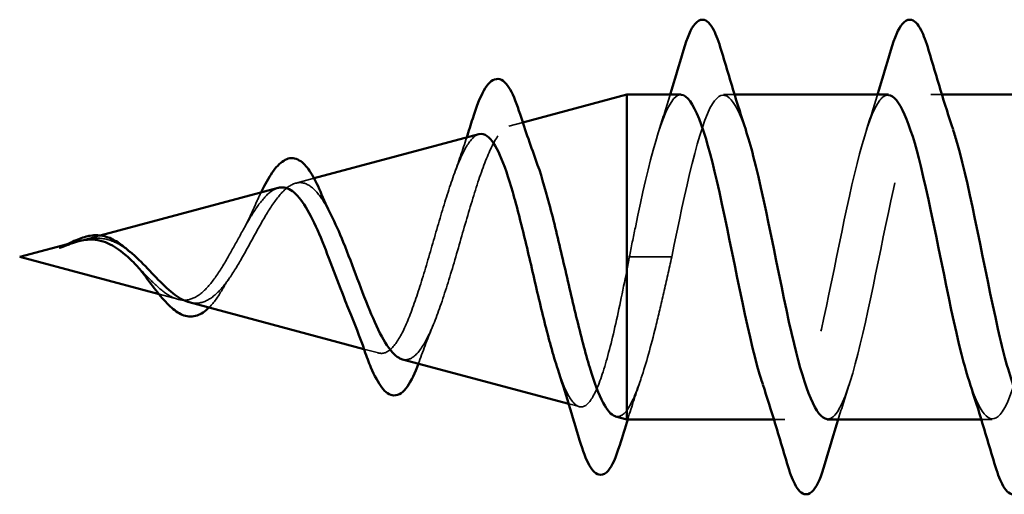
# Model space of a CAD drawing. Units: inches. Extents: x 0.6 to 33.4, y 0.6 to 21.4.
# Drawn here: x 15.5 to 15.9, y 8.1 to 8.3 of the extents above; entities that cross this region are included whole.
import ezdxf

# ---------------------------------------------------------------- set-up
doc = ezdxf.new("R2010")
doc.units = ezdxf.units.IN
doc.header["$LTSCALE"] = 2
doc.header["$MEASUREMENT"] = 0
doc.linetypes.add('DASHED', pattern=[0.2067, 0.1654, -0.0413])
doc.layers.add('Hidden (ANSI)', color=7, linetype='DASHED', lineweight=35)
doc.layers.add('Visible (ANSI)', color=7, linetype='Continuous', lineweight=50)

msp = doc.modelspace()

# ---------------------------------------------------------------- linework, layer by layer
at = {"layer": 'Hidden (ANSI)', "ltscale": 0.004078}
for p, q in [((15.7483, 8.2587), (15.74391, 8.2587)), ((15.8313, 8.2587), (15.82691, 8.2587)), ((15.76841, 8.1287), (15.76403, 8.1287)), ((15.85141, 8.1287), (15.84703, 8.1287))]:
    msp.add_line(p, q, dxfattribs=at)
at = {"layer": 'Hidden (ANSI)', "ltscale": 0.005344}
msp.add_line((15.65801, 8.24608), (15.66353, 8.24756), dxfattribs=at)
at = {"layer": 'Hidden (ANSI)', "ltscale": 0.007108}
msp.add_line((15.57268, 8.22326), (15.57999, 8.22521), dxfattribs=at)
at = {"layer": 'Hidden (ANSI)', "ltscale": 0.006803}
msp.add_line((15.48735, 8.20043), (15.49435, 8.20231), dxfattribs=at)
at = {"layer": 'Hidden (ANSI)', "ltscale": 0.028664}
for p, q in [((15.71369, 8.1937), (15.70616, 8.1937)), ((15.72316, 8.1937), (15.71563, 8.1937))]:
    msp.add_line(p, q, dxfattribs=at)
at = {"layer": 'Hidden (ANSI)', "ltscale": 0.002412}
msp.add_line((15.71563, 8.1937), (15.71369, 8.1937), dxfattribs=at)
at = {"layer": 'Hidden (ANSI)', "ltscale": 0.007337}
msp.add_line((15.51795, 8.17877), (15.5255, 8.17675), dxfattribs=at)
at = {"layer": 'Hidden (ANSI)', "ltscale": 0.005668}
msp.add_line((15.59997, 8.15683), (15.60583, 8.15527), dxfattribs=at)
at = {"layer": 'Hidden (ANSI)', "ltscale": 0.004074}
msp.add_line((15.68192, 8.13491), (15.68615, 8.13378), dxfattribs=at)
at = {"layer": 'Hidden (ANSI)', "ltscale": 0.140924}
msp.add_open_spline([(15.72316, 8.1937), (15.7286, 8.22046), (15.73404, 8.24626), (15.73948, 8.25507), (15.7439, 8.26223), (15.74832, 8.25776), (15.75274, 8.24459)], degree=3, knots=[-47.12389, -47.12389, -47.12389, -47.12389, -45.888613, -45.888613, -45.888613, -44.884942, -44.884942, -44.884942, -44.884942], dxfattribs=at)
at = {"layer": 'Hidden (ANSI)', "ltscale": 0.23984}
for points, knots in [([(15.78541, 8.12883), (15.78642, 8.12876), (15.78743, 8.12926), (15.78843, 8.13039), (15.79387, 8.13646), (15.79931, 8.16016), (15.80475, 8.18677), (15.81019, 8.21338), (15.81563, 8.24098), (15.82107, 8.25244), (15.82596, 8.26274), (15.83085, 8.25932), (15.83574, 8.24467)], [-42.411501, -42.411501, -42.411501, -42.411501, -42.182782, -42.182782, -42.182782, -40.947505, -40.947505, -40.947505, -39.712228, -39.712228, -39.712228, -38.601757, -38.601757, -38.601757, -38.601757]), ([(15.80991, 8.25853), (15.80877, 8.25861), (15.80763, 8.25797), (15.80649, 8.25653), (15.80105, 8.24968), (15.79561, 8.22535), (15.79017, 8.19867), (15.78473, 8.17198), (15.7793, 8.14486), (15.77386, 8.13414), (15.7691, 8.12476), (15.76434, 8.12853), (15.75959, 8.14274)], [39.269908, 39.269908, 39.269908, 39.269908, 39.528862, 39.528862, 39.528862, 40.764139, 40.764139, 40.764139, 41.999416, 41.999416, 41.999416, 43.079652, 43.079652, 43.079652, 43.079652])]:
    msp.add_open_spline(points, degree=3, knots=knots, dxfattribs=at)
at = {"layer": 'Hidden (ANSI)', "ltscale": 1.17733}
msp.add_open_spline([(16.32866, 8.1937), (16.32322, 8.22046), (16.31778, 8.24626), (16.31234, 8.25507), (16.30691, 8.26388), (16.30147, 8.25507), (16.29603, 8.23411), (16.29059, 8.21315), (16.28515, 8.18155), (16.27971, 8.15894), (16.27427, 8.13632), (16.26883, 8.12432), (16.26339, 8.13039), (16.25795, 8.13646), (16.25251, 8.16016), (16.24707, 8.18677), (16.24163, 8.21338), (16.23619, 8.24098), (16.23076, 8.25244), (16.22532, 8.2639), (16.21988, 8.25838), (16.21444, 8.23931), (16.209, 8.22024), (16.20356, 8.189), (16.19812, 8.16499), (16.19268, 8.14098), (16.18724, 8.12592), (16.1818, 8.12918), (16.17636, 8.13243), (16.17092, 8.15376), (16.16548, 8.17992), (16.16005, 8.20607), (16.15461, 8.23517), (16.14917, 8.24914), (16.14373, 8.26311), (16.13829, 8.26094), (16.13285, 8.24399), (16.12741, 8.22703), (16.12197, 8.1965), (16.11653, 8.17137), (16.11109, 8.14623), (16.10565, 8.1283), (16.10021, 8.1287), (16.09477, 8.12911), (16.08933, 8.14782), (16.0839, 8.17322), (16.07846, 8.19863), (16.07302, 8.22888), (16.06758, 8.24521), (16.06214, 8.26153), (16.0567, 8.26274), (16.05126, 8.24809), (16.04582, 8.23344), (16.04038, 8.20398), (16.03494, 8.178), (16.0295, 8.15203), (16.02406, 8.13142), (16.01862, 8.12897), (16.01318, 8.12652), (16.00775, 8.14241), (16.00231, 8.16676), (15.99687, 8.19112), (15.99143, 8.2222), (15.98599, 8.24069), (15.98055, 8.25918), (15.97511, 8.26375), (15.96967, 8.25157), (15.96423, 8.23939), (15.95879, 8.21133), (15.95335, 8.18482), (15.94791, 8.1583), (15.94247, 8.13525), (15.93703, 8.12997), (15.9316, 8.12469), (15.92616, 8.13757), (15.92072, 8.16061), (15.91528, 8.18365), (15.90984, 8.21518), (15.9044, 8.23563), (15.89896, 8.25608), (15.89352, 8.26397), (15.88808, 8.2544), (15.88264, 8.24482), (15.8772, 8.21848), (15.87176, 8.19173), (15.86632, 8.16498), (15.86088, 8.13975), (15.85545, 8.1317), (15.85116, 8.12536), (15.84687, 8.13006), (15.84259, 8.14283)], degree=3, knots=[0, 0, 0, 0, 1.235277, 1.235277, 1.235277, 2.470554, 2.470554, 2.470554, 3.705831, 3.705831, 3.705831, 4.941108, 4.941108, 4.941108, 6.176385, 6.176385, 6.176385, 7.411662, 7.411662, 7.411662, 8.646939, 8.646939, 8.646939, 9.882216, 9.882216, 9.882216, 11.117493, 11.117493, 11.117493, 12.352769, 12.352769, 12.352769, 13.588046, 13.588046, 13.588046, 14.823323, 14.823323, 14.823323, 16.0586, 16.0586, 16.0586, 17.293877, 17.293877, 17.293877, 18.529154, 18.529154, 18.529154, 19.764431, 19.764431, 19.764431, 20.999708, 20.999708, 20.999708, 22.234985, 22.234985, 22.234985, 23.470262, 23.470262, 23.470262, 24.705539, 24.705539, 24.705539, 25.940816, 25.940816, 25.940816, 27.176093, 27.176093, 27.176093, 28.41137, 28.41137, 28.41137, 29.646647, 29.646647, 29.646647, 30.881924, 30.881924, 30.881924, 32.117201, 32.117201, 32.117201, 33.352478, 33.352478, 33.352478, 34.587754, 34.587754, 34.587754, 35.823031, 35.823031, 35.823031, 36.796467, 36.796467, 36.796467, 36.796467], dxfattribs=at)
at = {"layer": 'Hidden (ANSI)', "ltscale": 0.098869}
msp.add_open_spline([(15.72691, 8.25863), (15.72624, 8.25867), (15.72557, 8.25844), (15.7249, 8.25794), (15.71946, 8.25389), (15.71402, 8.23186), (15.70858, 8.20555), (15.70778, 8.20164), (15.70697, 8.19767), (15.70616, 8.1937)], degree=3, knots=[45.553093, 45.553093, 45.553093, 45.553093, 45.705247, 45.705247, 45.705247, 46.940524, 46.940524, 46.940524, 47.12389, 47.12389, 47.12389, 47.12389], dxfattribs=at)
at = {"layer": 'Hidden (ANSI)', "ltscale": 0.014082}
for points in [[(15.71809, 8.24472), (15.7196, 8.24934), (15.72108, 8.254), (15.72253, 8.2587)], [(15.80109, 8.24472), (15.8026, 8.24934), (15.80408, 8.254), (15.80553, 8.2587)], [(15.79424, 8.14267), (15.79272, 8.13806), (15.79125, 8.13339), (15.7898, 8.1287)]]:
    msp.add_open_spline(points, degree=3, dxfattribs=at)
at = {"layer": 'Hidden (ANSI)', "ltscale": 0.187922}
msp.add_open_spline([(15.61534, 8.15272), (15.61675, 8.15234), (15.61814, 8.15263), (15.62139, 8.15485), (15.62321, 8.1573), (15.62689, 8.16428), (15.62871, 8.1688), (15.63239, 8.17932), (15.6342, 8.18525), (15.63787, 8.19774), (15.63968, 8.20418), (15.64334, 8.21663), (15.64514, 8.22251), (15.64879, 8.23285), (15.6506, 8.23716), (15.65424, 8.24353), (15.65605, 8.24547), (15.65968, 8.24661), (15.66148, 8.24574), (15.66512, 8.24119), (15.66691, 8.2375), (15.66874, 8.23257), (15.66877, 8.23249), (15.66881, 8.2324)], degree=3, knots=[0.4227653, 0.4227653, 0.4227653, 0.4227653, 0.4567522, 0.4567522, 0.5028821, 0.5028821, 0.5502906, 0.5502906, 0.5989824, 0.5989824, 0.6489613, 0.6489613, 0.7002309, 0.7002309, 0.7527945, 0.7527945, 0.8066547, 0.8066547, 0.8618141, 0.8618141, 0.918275, 0.918275, 0.9193176, 0.9193176, 0.9193176, 0.9193176], dxfattribs=at)
at = {"layer": 'Hidden (ANSI)', "ltscale": 0.171094}
msp.add_open_spline([(15.64599, 8.24287), (15.64539, 8.24271), (15.64478, 8.24238), (15.64247, 8.24052), (15.64078, 8.23791), (15.63735, 8.23057), (15.63565, 8.22596), (15.63222, 8.21542), (15.63052, 8.20964), (15.62708, 8.19774), (15.62538, 8.19176), (15.62193, 8.18047), (15.62022, 8.17525), (15.61677, 8.16632), (15.61506, 8.16266), (15.6116, 8.15739), (15.60988, 8.15578), (15.60641, 8.1548), (15.60469, 8.15538), (15.60121, 8.15859), (15.59949, 8.16113), (15.59651, 8.16677), (15.5953, 8.1694), (15.59408, 8.17229)], degree=3, knots=[0.6931476, 0.6931476, 0.6931476, 0.6931476, 0.7117016, 0.7117016, 0.7628447, 0.7628447, 0.8127399, 0.8127399, 0.8613896, 0.8613896, 0.9087967, 0.9087967, 0.9549645, 0.9549645, 0.9998965, 0.9998965, 1.0435967, 1.0435967, 1.0860698, 1.0860698, 1.1273208, 1.1273208, 1.1553303, 1.1553303, 1.1553303, 1.1553303], dxfattribs=at)
at = {"layer": 'Hidden (ANSI)', "ltscale": 0.015344}
msp.add_open_spline([(15.63599, 8.22667), (15.63775, 8.23152), (15.63943, 8.2365), (15.64107, 8.24155)], degree=3, dxfattribs=at)
at = {"layer": 'Hidden (ANSI)', "ltscale": 0.042228}
msp.add_open_spline([(15.56566, 8.22138), (15.56401, 8.22094), (15.56234, 8.2198), (15.55885, 8.21617), (15.55705, 8.21368), (15.55362, 8.20817), (15.55203, 8.20534), (15.54881, 8.1995), (15.54722, 8.19656), (15.54558, 8.1937)], degree=3, knots=[1.3517297, 1.3517297, 1.3517297, 1.3517297, 1.3824892, 1.3824892, 1.4142741, 1.4142741, 1.4412543, 1.4412543, 1.4671582, 1.4671582, 1.4671582, 1.4671582], dxfattribs=at)
at = {"layer": 'Hidden (ANSI)', "ltscale": 0.079082}
msp.add_open_spline([(15.55135, 8.1937), (15.55338, 8.19726), (15.55533, 8.20093), (15.55927, 8.20807), (15.5612, 8.21142), (15.5651, 8.21724), (15.56702, 8.21958), (15.57088, 8.2228), (15.57278, 8.22358), (15.57661, 8.22336), (15.5785, 8.2223), (15.5823, 8.2184), (15.58418, 8.21556), (15.58628, 8.2116), (15.58652, 8.21113), (15.58676, 8.21066)], degree=3, knots=[0, 0, 0, 0, 0.0315308, 0.0315308, 0.0641805, 0.0641805, 0.0979786, 0.0979786, 0.1329491, 0.1329491, 0.1691118, 0.1691118, 0.2064833, 0.2064833, 0.2113279, 0.2113279, 0.2113279, 0.2113279], dxfattribs=at)
at = {"layer": 'Hidden (ANSI)', "ltscale": 0.007159}
msp.add_open_spline([(15.55602, 8.21357), (15.55694, 8.21567), (15.55785, 8.21768), (15.55875, 8.21953)], degree=3, dxfattribs=at)
at = {"layer": 'Hidden (ANSI)', "ltscale": 0.010901}
msp.add_open_spline([(15.55169, 8.20471), (15.5532, 8.2074), (15.55464, 8.21041), (15.55602, 8.21357)], degree=3, dxfattribs=at)
at = {"layer": 'Hidden (ANSI)', "ltscale": 0.003543}
msp.add_open_spline([(15.48835, 8.20068), (15.48888, 8.2008), (15.48941, 8.20091), (15.4905, 8.20108), (15.49106, 8.20115), (15.49162, 8.20119)], degree=3, knots=[0, 0, 0, 0, 0.004657797, 0.004657797, 0.00972162, 0.00972162, 0.00972162, 0.00972162], dxfattribs=at)
at = {"layer": 'Hidden (ANSI)', "ltscale": 0.017087}
msp.add_open_spline([(15.49162, 8.20119), (15.49443, 8.2014), (15.49706, 8.20097), (15.50184, 8.19897), (15.50389, 8.19767), (15.50591, 8.19607)], degree=3, knots=[0, 0, 0, 0, 0.02542118, 0.02542118, 0.04627676, 0.04627676, 0.04627676, 0.04627676], dxfattribs=at)
at = {"layer": 'Hidden (ANSI)', "ltscale": 0.014821}
msp.add_open_spline([(15.48197, 8.19881), (15.48032, 8.19821), (15.47904, 8.19766), (15.47838, 8.19736), (15.47827, 8.19731), (15.47817, 8.19726), (15.47814, 8.19724), (15.47811, 8.19723), (15.47811, 8.19722), (15.4781, 8.19721), (15.4781, 8.19721), (15.4781, 8.19721), (15.4781, 8.19721), (15.4781, 8.19721), (15.4781, 8.19721), (15.4781, 8.19721), (15.4781, 8.19721), (15.4781, 8.1972), (15.47811, 8.1972), (15.47811, 8.1972), (15.47812, 8.1972), (15.47814, 8.19721), (15.47816, 8.19721), (15.47829, 8.19725), (15.47851, 8.19732), (15.47891, 8.19746), (15.47931, 8.19761), (15.48035, 8.198), (15.48095, 8.19823), (15.48383, 8.19933), (15.48608, 8.20016), (15.48835, 8.20068)], degree=3, knots=[0, 0, 0, 0, 0.0139701, 0.0139701, 0.016358, 0.016358, 0.0171264, 0.0171264, 0.0175998, 0.0175998, 0.017736, 0.017736, 0.0178181, 0.0178181, 0.0178858, 0.0178858, 0.0179589, 0.0179589, 0.0180763, 0.0180763, 0.018337, 0.018337, 0.019161, 0.019161, 0.0243992, 0.0243992, 0.0449932, 0.0449932, 0.072131, 0.072131, 0.1773839, 0.1773839, 0.1773839, 0.1773839], dxfattribs=at)
at = {"layer": 'Hidden (ANSI)', "ltscale": 0.003077}
msp.add_open_spline([(15.47823, 8.19729), (15.47922, 8.19779), (15.48021, 8.19829), (15.48118, 8.19878)], degree=3, dxfattribs=at)
at = {"layer": 'Hidden (ANSI)', "ltscale": 0.003519}
msp.add_open_spline([(15.48533, 8.19989), (15.48422, 8.1996), (15.48311, 8.19923), (15.48197, 8.19881)], degree=3, dxfattribs=at)
at = {"layer": 'Hidden (ANSI)', "ltscale": 0.059991}
msp.add_open_spline([(15.54558, 8.1937), (15.54376, 8.19051), (15.54191, 8.18751), (15.53815, 8.18238), (15.53629, 8.1803), (15.53247, 8.17741), (15.53058, 8.17659), (15.52669, 8.1763), (15.52477, 8.17679), (15.5208, 8.1789), (15.51883, 8.18045), (15.51475, 8.18423), (15.51273, 8.18638), (15.50999, 8.18921), (15.50939, 8.18983), (15.50878, 8.19045)], degree=3, knots=[0, 0, 0, 0, 0.0281855, 0.0281855, 0.0553562, 0.0553562, 0.0815558, 0.0815558, 0.1068402, 0.1068402, 0.1312819, 0.1312819, 0.1549776, 0.1549776, 0.161674, 0.161674, 0.161674, 0.161674], dxfattribs=at)
at = {"layer": 'Hidden (ANSI)', "ltscale": 0.037733}
msp.add_open_spline([(15.53002, 8.17555), (15.53131, 8.1752), (15.53258, 8.17511), (15.53597, 8.17556), (15.53801, 8.17659), (15.54197, 8.17989), (15.54384, 8.18207), (15.54763, 8.18736), (15.5495, 8.19045), (15.55135, 8.1937)], degree=3, knots=[0.1390208, 0.1390208, 0.1390208, 0.1390208, 0.1556669, 0.1556669, 0.1838774, 0.1838774, 0.2109707, 0.2109707, 0.2393812, 0.2393812, 0.2393812, 0.2393812], dxfattribs=at)
at = {"layer": 'Hidden (ANSI)', "ltscale": 0.005187}
msp.add_open_spline([(15.70616, 8.1937), (15.70583, 8.19188), (15.7055, 8.19006), (15.70516, 8.18824)], degree=3, dxfattribs=at)
at = {"layer": 'Hidden (ANSI)', "ltscale": 0.078553}
msp.add_open_spline([(15.70516, 8.13222), (15.7071, 8.13504), (15.70902, 8.13947), (15.71289, 8.15103), (15.71481, 8.15805), (15.71782, 8.17022), (15.71888, 8.17477), (15.72102, 8.18412), (15.72209, 8.1889), (15.72316, 8.1937)], degree=3, knots=[0, 0, 0, 0, 0.0677224, 0.0677224, 0.1354447, 0.1354447, 0.1728709, 0.1728709, 0.210297, 0.210297, 0.210297, 0.210297], dxfattribs=at)
at = {"layer": 'Hidden (ANSI)', "ltscale": 0.129095}
msp.add_open_spline([(15.70516, 8.18824), (15.70349, 8.17979), (15.70181, 8.17166), (15.69843, 8.15712), (15.69675, 8.15084), (15.69336, 8.14096), (15.69169, 8.13742), (15.6883, 8.13353), (15.68662, 8.13316), (15.68322, 8.13561), (15.68154, 8.13834), (15.67906, 8.14431), (15.67828, 8.14642), (15.67751, 8.14877)], degree=3, knots=[0, 0, 0, 0, 0.0662455, 0.0662455, 0.1312266, 0.1312266, 0.1949439, 0.1949439, 0.2573984, 0.2573984, 0.3185909, 0.3185909, 0.3461333, 0.3461333, 0.3461333, 0.3461333], dxfattribs=at)
at = {"layer": 'Hidden (ANSI)', "ltscale": 0.006235}
msp.add_open_spline([(15.5462, 8.18537), (15.54528, 8.18405), (15.54438, 8.18262), (15.54351, 8.1811)], degree=3, dxfattribs=at)
at = {"layer": 'Hidden (ANSI)', "ltscale": 0.011895}
msp.add_open_spline([(15.54351, 8.1811), (15.54191, 8.17832), (15.54024, 8.17588), (15.53832, 8.17382), (15.53812, 8.17362), (15.53793, 8.17343)], degree=3, knots=[0, 0, 0, 0, 0.02871406, 0.02871406, 0.0318593, 0.0318593, 0.0318593, 0.0318593], dxfattribs=at)
at = {"layer": 'Hidden (ANSI)', "ltscale": 0.01577}
msp.add_open_spline([(15.62764, 8.16636), (15.62569, 8.16169), (15.62383, 8.15677), (15.62203, 8.15176)], degree=3, dxfattribs=at)
at = {"layer": 'Hidden (ANSI)', "ltscale": 0.001076}
msp.add_open_spline([(15.62203, 8.15176), (15.62194, 8.15151), (15.62185, 8.15126), (15.62176, 8.15101)], degree=3, dxfattribs=at)
at = {"layer": 'Hidden (ANSI)', "ltscale": 0.016162}
msp.add_open_spline([(15.71073, 8.14459), (15.70895, 8.13936), (15.70722, 8.13405), (15.70553, 8.1287)], degree=3, dxfattribs=at)
at = {"layer": 'Hidden (ANSI)', "ltscale": 0.020663}
msp.add_open_spline([(15.70067, 8.1299), (15.70218, 8.12949), (15.70367, 8.13028), (15.70516, 8.13222)], degree=3, dxfattribs=at)
at = {"layer": 'Visible (ANSI)'}
for p, q in [((15.66353, 8.24756), (15.70516, 8.2587)), ((15.70516, 8.2587), (15.70516, 8.1287)), ((15.72691, 8.2587), (15.70516, 8.2587)), ((15.80991, 8.2587), (15.7483, 8.2587)), ((15.86016, 8.2587), (15.8313, 8.2587)), ((15.57999, 8.22521), (15.64599, 8.24287)), ((15.49435, 8.20231), (15.56566, 8.22138)), ((15.46216, 8.1937), (15.48533, 8.19989)), ((15.46216, 8.1937), (15.51795, 8.17877)), ((15.53002, 8.17555), (15.59997, 8.15683)), ((15.61534, 8.15272), (15.68192, 8.13491)), ((15.70067, 8.1299), (15.70516, 8.1287)), ((15.76403, 8.1287), (15.70516, 8.1287)), ((15.84703, 8.1287), (15.78541, 8.1287))]:
    msp.add_line(p, q, dxfattribs=at)
for points, knots in [([(15.72786, 8.27648), (15.72934, 8.28154), (15.7308, 8.28511), (15.73332, 8.28806), (15.73433, 8.28871), (15.73729, 8.28867), (15.73868, 8.28704), (15.74098, 8.28256), (15.74198, 8.27985), (15.74297, 8.27648)], [0, 0, 0, 0, 0.0806821, 0.0806821, 0.121378, 0.121378, 0.1881144, 0.1881144, 0.2418497, 0.2418497, 0.2418497, 0.2418497]), ([(15.81086, 8.27648), (15.81234, 8.28154), (15.8138, 8.28511), (15.81632, 8.28806), (15.81733, 8.28871), (15.82029, 8.28867), (15.82168, 8.28704), (15.82398, 8.28256), (15.82498, 8.27985), (15.82597, 8.27648)], [0, 0, 0, 0, 0.0806821, 0.0806821, 0.121378, 0.121378, 0.1881144, 0.1881144, 0.2418497, 0.2418497, 0.2418497, 0.2418497]), ([(15.64349, 8.24917), (15.64497, 8.2539), (15.64645, 8.2577), (15.64944, 8.26302), (15.65101, 8.26473), (15.65482, 8.26518), (15.65653, 8.26382), (15.65936, 8.25943), (15.6607, 8.25624), (15.66201, 8.2522)], [0, 0, 0, 0, 0.0581593, 0.0581593, 0.1169296, 0.1169296, 0.1740838, 0.1740838, 0.2302453, 0.2302453, 0.2302453, 0.2302453]), ([(15.75959, 8.14274), (15.7589, 8.14478), (15.75822, 8.14704), (15.75754, 8.1495), (15.7521, 8.16913), (15.74666, 8.20051), (15.74122, 8.22415), (15.73645, 8.24488), (15.73168, 8.25836), (15.72691, 8.25863)], [43.079652, 43.079652, 43.079652, 43.079652, 43.234693, 43.234693, 43.234693, 44.46997, 44.46997, 44.46997, 45.553093, 45.553093, 45.553093, 45.553093]), ([(15.84259, 8.14283), (15.84143, 8.14627), (15.84028, 8.15029), (15.83913, 8.15484), (15.83369, 8.17629), (15.82825, 8.20793), (15.82281, 8.2301), (15.81851, 8.24763), (15.81421, 8.25824), (15.80991, 8.25853)], [36.796467, 36.796467, 36.796467, 36.796467, 37.058308, 37.058308, 37.058308, 38.293585, 38.293585, 38.293585, 39.269908, 39.269908, 39.269908, 39.269908]), ([(15.75274, 8.24459), (15.75376, 8.24155), (15.75478, 8.23804), (15.7558, 8.23411), (15.76124, 8.21315), (15.76668, 8.18155), (15.77212, 8.15894), (15.77655, 8.14051), (15.78098, 8.12913), (15.78541, 8.12883)], [-44.884942, -44.884942, -44.884942, -44.884942, -44.653336, -44.653336, -44.653336, -43.418059, -43.418059, -43.418059, -42.411501, -42.411501, -42.411501, -42.411501]), ([(15.83574, 8.24467), (15.83629, 8.24302), (15.83684, 8.24124), (15.83739, 8.23931), (15.84283, 8.22024), (15.84827, 8.189), (15.85371, 8.16499), (15.85586, 8.15549), (15.85801, 8.14739), (15.86016, 8.14127)], [-38.601757, -38.601757, -38.601757, -38.601757, -38.476951, -38.476951, -38.476951, -37.241674, -37.241674, -37.241674, -36.752849, -36.752849, -36.752849, -36.752849]), ([(15.67751, 8.14877), (15.6766, 8.15154), (15.67568, 8.15463), (15.67307, 8.1641), (15.67139, 8.171), (15.66798, 8.18544), (15.6663, 8.19282), (15.66289, 8.20704), (15.66121, 8.21374), (15.6578, 8.22554), (15.65611, 8.23055), (15.6527, 8.23821), (15.65101, 8.24083), (15.64819, 8.24291), (15.64709, 8.24316), (15.64599, 8.24287)], [0.3461333, 0.3461333, 0.3461333, 0.3461333, 0.3785225, 0.3785225, 0.4371941, 0.4371941, 0.4946071, 0.4946071, 0.5507627, 0.5507627, 0.6056626, 0.6056626, 0.6593082, 0.6593082, 0.6931476, 0.6931476, 0.6931476, 0.6931476]), ([(15.55875, 8.21953), (15.55934, 8.22073), (15.55992, 8.22187), (15.56196, 8.22565), (15.56342, 8.22792), (15.56642, 8.23142), (15.56801, 8.23263), (15.57135, 8.23352), (15.57312, 8.23311), (15.57611, 8.231), (15.57743, 8.22943), (15.58, 8.22537), (15.58127, 8.22283), (15.5825, 8.21992)], [0.0192751, 0.0192751, 0.0192751, 0.0192751, 0.03175, 0.03175, 0.0637529, 0.0637529, 0.0978853, 0.0978853, 0.1324233, 0.1324233, 0.1638915, 0.1638915, 0.1958248, 0.1958248, 0.1958248, 0.1958248]), ([(15.66881, 8.2324), (15.67061, 8.2275), (15.67237, 8.22156), (15.67596, 8.20801), (15.67775, 8.20049), (15.68137, 8.18498), (15.68316, 8.17714), (15.68678, 8.16222), (15.68857, 8.15532), (15.69218, 8.14343), (15.69397, 8.13862), (15.69734, 8.13228), (15.6989, 8.13049), (15.70053, 8.12994), (15.7006, 8.12992), (15.70067, 8.1299)], [0.9193176, 0.9193176, 0.9193176, 0.9193176, 0.9760395, 0.9760395, 1.0351092, 1.0351092, 1.095486, 1.095486, 1.1571712, 1.1571712, 1.2201662, 1.2201662, 1.2761521, 1.2761521, 1.2787107, 1.2787107, 1.2787107, 1.2787107]), ([(15.59408, 8.17229), (15.59355, 8.17353), (15.59302, 8.17482), (15.59076, 8.18044), (15.58903, 8.18509), (15.58551, 8.19434), (15.58377, 8.19885), (15.58023, 8.20705), (15.57848, 8.21067), (15.57493, 8.21651), (15.57318, 8.2187), (15.56961, 8.22136), (15.56784, 8.22184), (15.56589, 8.22144), (15.56578, 8.22141), (15.56566, 8.22138)], [1.1553303, 1.1553303, 1.1553303, 1.1553303, 1.1673558, 1.1673558, 1.2061815, 1.2061815, 1.2438056, 1.2438056, 1.2802371, 1.2802371, 1.3154864, 1.3154864, 1.3495657, 1.3495657, 1.3517297, 1.3517297, 1.3517297, 1.3517297]), ([(15.58676, 8.21066), (15.58843, 8.20736), (15.59006, 8.20362), (15.59359, 8.1949), (15.59545, 8.18994), (15.59919, 8.18002), (15.60104, 8.17518), (15.60477, 8.16636), (15.60661, 8.16251), (15.61033, 8.15643), (15.61216, 8.15432), (15.61444, 8.15303), (15.61489, 8.15284), (15.61534, 8.15272)], [0.2113279, 0.2113279, 0.2113279, 0.2113279, 0.2450775, 0.2450775, 0.2849064, 0.2849064, 0.3259802, 0.3259802, 0.3683075, 0.3683075, 0.4118959, 0.4118959, 0.4227653, 0.4227653, 0.4227653, 0.4227653]), ([(15.48118, 8.19878), (15.48214, 8.19927), (15.48309, 8.19973), (15.48585, 8.20099), (15.48765, 8.20166), (15.48973, 8.20211), (15.49007, 8.20217), (15.4904, 8.20222)], [0.00843849, 0.00843849, 0.00843849, 0.00843849, 0.0167751, 0.0167751, 0.033169, 0.033169, 0.03632094, 0.03632094, 0.03632094, 0.03632094]), ([(15.4904, 8.20222), (15.49235, 8.20252), (15.49428, 8.20245), (15.49796, 8.20152), (15.49976, 8.20068), (15.50269, 8.19878), (15.50389, 8.19784), (15.50505, 8.1968)], [0, 0, 0, 0, 0.01843057, 0.01843057, 0.03607115, 0.03607115, 0.04873514, 0.04873514, 0.04873514, 0.04873514]), ([(15.48935, 8.20061), (15.48834, 8.20053), (15.48733, 8.20037), (15.48598, 8.20006), (15.48566, 8.19998), (15.48533, 8.19989)], [0, 0, 0, 0, 0.00904642, 0.00904642, 0.01187629, 0.01187629, 0.01187629, 0.01187629]), ([(15.50878, 8.19045), (15.5073, 8.19195), (15.50579, 8.19341), (15.50205, 8.19659), (15.49987, 8.19811), (15.49621, 8.19976), (15.49485, 8.20019), (15.4921, 8.20067), (15.49075, 8.20072), (15.48935, 8.20061)], [0.16167396, 0.16167396, 0.16167396, 0.16167396, 0.17805851, 0.17805851, 0.20070773, 0.20070773, 0.21389493, 0.21389493, 0.22660204, 0.22660204, 0.22660204, 0.22660204]), ([(15.50591, 8.19607), (15.50633, 8.19574), (15.50675, 8.1954), (15.50962, 8.19296), (15.51193, 8.19057), (15.51656, 8.18572), (15.51878, 8.18335), (15.52323, 8.17924), (15.52538, 8.17758), (15.52835, 8.17609), (15.52919, 8.17577), (15.53002, 8.17555)], [0.04627676, 0.04627676, 0.04627676, 0.04627676, 0.05061597, 0.05061597, 0.07599611, 0.07599611, 0.10184452, 0.10184452, 0.12835573, 0.12835573, 0.13902076, 0.13902076, 0.13902076, 0.13902076]), ([(15.53793, 8.17343), (15.53642, 8.17192), (15.53481, 8.17082), (15.53143, 8.1697), (15.52962, 8.16973), (15.52626, 8.17089), (15.52466, 8.17192), (15.52138, 8.17478), (15.51965, 8.17668), (15.51623, 8.18089), (15.51449, 8.18323), (15.51205, 8.18647), (15.51137, 8.18737), (15.51068, 8.18826)], [0.0318593, 0.0318593, 0.0318593, 0.0318593, 0.0566121, 0.0566121, 0.082355, 0.082355, 0.105556, 0.105556, 0.1295507, 0.1295507, 0.1522439, 0.1522439, 0.1608311, 0.1608311, 0.1608311, 0.1608311]), ([(15.62176, 8.15101), (15.62034, 8.14717), (15.6189, 8.14407), (15.61579, 8.13962), (15.61395, 8.13822), (15.6102, 8.13836), (15.60859, 8.13954), (15.60563, 8.14336), (15.60419, 8.14609), (15.60189, 8.15152), (15.60104, 8.15379), (15.60017, 8.15626)], [0.0031333, 0.0031333, 0.0031333, 0.0031333, 0.0513584, 0.0513584, 0.1022355, 0.1022355, 0.1471242, 0.1471242, 0.1912902, 0.1912902, 0.2172514, 0.2172514, 0.2172514, 0.2172514]), ([(15.70233, 8.11835), (15.70084, 8.11347), (15.69937, 8.11001), (15.6968, 8.10714), (15.69579, 8.10651), (15.69288, 8.10651), (15.69144, 8.10801), (15.68883, 8.11267), (15.68756, 8.11606), (15.68628, 8.1204)], [0, 0, 0, 0, 0.0765178, 0.0765178, 0.1147087, 0.1147087, 0.1766133, 0.1766133, 0.2385822, 0.2385822, 0.2385822, 0.2385822]), ([(15.78447, 8.11091), (15.78298, 8.10585), (15.78152, 8.10229), (15.779, 8.09933), (15.77799, 8.09868), (15.77503, 8.09872), (15.77364, 8.10035), (15.77134, 8.10483), (15.77035, 8.10754), (15.76936, 8.11091)], [0, 0, 0, 0, 0.0806821, 0.0806821, 0.121378, 0.121378, 0.1881144, 0.1881144, 0.2418497, 0.2418497, 0.2418497, 0.2418497]), ([(15.86016, 8.09871), (15.86007, 8.0987), (15.85997, 8.09869), (15.85803, 8.09872), (15.85664, 8.10035), (15.85434, 8.10483), (15.85335, 8.10754), (15.85236, 8.11091)], [0.1178306, 0.1178306, 0.1178306, 0.1178306, 0.121378, 0.121378, 0.1881144, 0.1881144, 0.2418497, 0.2418497, 0.2418497, 0.2418497])]:
    msp.add_open_spline(points, degree=3, knots=knots, dxfattribs=at)
for points in [[(15.72253, 8.2587), (15.72434, 8.26459), (15.72612, 8.27053), (15.72786, 8.27648)], [(15.74297, 8.27648), (15.7461, 8.26579), (15.74932, 8.25513), (15.75274, 8.24472)], [(15.80553, 8.2587), (15.80734, 8.26459), (15.80912, 8.27053), (15.81086, 8.27648)], [(15.82597, 8.27648), (15.8291, 8.26579), (15.83232, 8.25513), (15.83574, 8.24472)], [(15.64107, 8.24155), (15.64189, 8.24408), (15.6427, 8.24662), (15.64349, 8.24917)], [(15.66201, 8.2522), (15.66419, 8.24548), (15.66644, 8.23882), (15.66881, 8.2324)], [(15.5825, 8.21992), (15.58387, 8.21669), (15.58529, 8.21357), (15.58676, 8.21066)], [(15.50505, 8.1968), (15.50533, 8.19654), (15.50562, 8.1963), (15.50591, 8.19607)], [(15.51068, 8.18826), (15.51006, 8.18907), (15.50942, 8.1898), (15.50878, 8.19045)], [(15.60017, 8.15626), (15.59825, 8.16179), (15.59623, 8.16723), (15.59408, 8.17229)], [(15.68628, 8.1204), (15.68347, 8.12995), (15.68058, 8.13948), (15.67751, 8.14877)], [(15.76936, 8.11091), (15.76623, 8.1216), (15.763, 8.13226), (15.75959, 8.14267)], [(15.85236, 8.11091), (15.84923, 8.1216), (15.846, 8.13226), (15.84259, 8.14267)], [(15.70553, 8.1287), (15.70445, 8.12526), (15.70338, 8.12181), (15.70233, 8.11835)], [(15.7898, 8.1287), (15.78798, 8.1228), (15.78621, 8.11686), (15.78447, 8.11091)]]:
    msp.add_open_spline(points, degree=3, dxfattribs=at)

doc.saveas('drawing.dxf')
